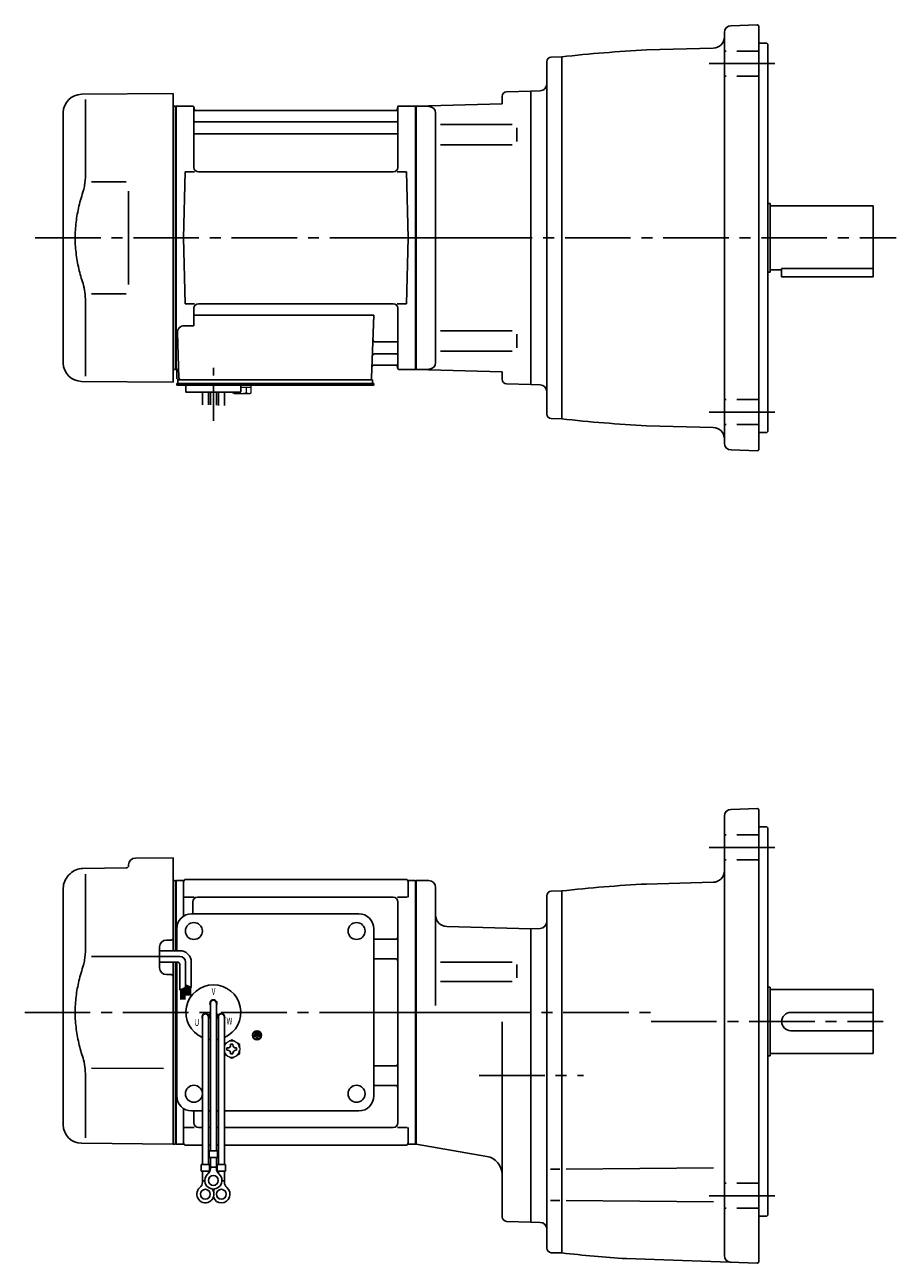
# Model space of a CAD drawing. Extents: x 63 to 803, y 45 to 590.
# Drawn here: x 63 to 444, y 50 to 590 of the extents above; entities that cross this region are included whole.
import ezdxf

# ---------------------------------------------------------------- set-up
doc = ezdxf.new("R2010")
doc.units = 0
doc.header["$LTSCALE"] = 3
doc.header["$MEASUREMENT"] = 0
for name, pattern in [('CENTER(0.5x)', [8.8, 5.5, -1.1, 1.1, -1.1]), ('HIDDEN2', [4.7625, 3.175, -1.5875]), ('sekkei(A2)', [14.2875, 9.525, -1.5875, 1.5875, -1.5875])]:
    doc.linetypes.add(name, pattern=pattern)
doc.layers.get('0').update_dxf_attribs({"linetype": 'CONTINUOUS'})
doc.layers.add('CENTER', color=3, linetype='sekkei(A2)')
doc.layers.add('HIDS', color=1, linetype='HIDDEN2')
doc.styles.get("Standard").update_dxf_attribs({"font": 'simplex.shx', "bigfont": 'extfont.shx'})

msp = doc.modelspace()

# ---------------------------------------------------------------- linework, layer by layer
for p, q in [((383.25, 590.48), (371.64, 590.08)), ((383.25, 590.48), (383.75, 590)), ((383.75, 590), (383.75, 405)), ((368.75, 587.08), (368.75, 407.92)), ((363.88, 580.26), (334.72, 579.5)), ((387.25, 582.5), (383.75, 582.5)), ((387.25, 582.5), (387.75, 582)), ((387.75, 582), (387.75, 413)), ((291.25, 420.62), (291.25, 574.38)), ((293.2, 576.38), (297.75, 576.5)), ((297.75, 418.5), (297.75, 576.5)), ((88.18, 560.15), (128.25, 560.5)), ((89.97, 557.85), (89.97, 526.08)), ((128.25, 497.5), (128.25, 560.5)), ((271.75, 555.98), (271.75, 559.22)), ((271.75, 558.92), (271.75, 559.22)), ((273.7, 561.22), (284.25, 561.5)), ((288.35, 561.64), (284.25, 561.5)), ((284.25, 561.5), (284.25, 433.5)), ((284.25, 561.5), (284.25, 433.5)), ((80.25, 442.85), (80.25, 552.15)), ((128.25, 554.97), (129.05, 554.99)), ((129.05, 554.99), (129.25, 554.8)), ((129.55, 555), (129.25, 554.83)), ((129.25, 554.83), (129.25, 440.17)), ((129.25, 554.8), (129.25, 497.5)), ((129.55, 440), (129.55, 555)), ((129.55, 555), (136.41, 555)), ((137.25, 528.25), (137.25, 554.24)), ((137.4, 554.17), (137.53, 553.41)), ((225.48, 553), (138.02, 553)), ((226.1, 554.17), (225.97, 553.41)), ((226.25, 528.25), (226.25, 554.24)), ((227.09, 555), (233.95, 555)), ((233.95, 440), (233.95, 555)), ((233.95, 555), (234.25, 554.83)), ((234.25, 555), (271.75, 555.98)), ((239.83, 554.85), (234.25, 555)), ((234.25, 555), (234.25, 440)), ((234.25, 554.83), (234.25, 440.17)), ((242.75, 443.15), (242.75, 551.87)), ((137.75, 548.17), (225.75, 548.17)), ((244.84, 546.97), (276.11, 546.97)), ((137.75, 542.93), (225.75, 542.93)), ((278.25, 545.47), (278.25, 539.57)), ((244.84, 538.07), (276.11, 538.07)), ((132.75, 497.5), (133.5, 526.25)), ((133.5, 526.25), (137.53, 526.25)), ((224.25, 526.25), (139.25, 526.25)), ((225.97, 526.25), (230, 526.25)), ((230.75, 497.5), (230, 526.25)), ((92.52, 521.88), (107.75, 521.9)), ((387.75, 512.5), (388.75, 512.5)), ((388.75, 512.5), (388.75, 482.5)), ((388.75, 511.5), (433.75, 511.5)), ((433.75, 511.5), (433.75, 480.5)), ((128.25, 497.5), (128.25, 434.5)), ((129.25, 440.2), (129.25, 497.5)), ((132.75, 497.5), (133.5, 468.75)), ((230.75, 497.5), (230, 468.75)), ((387.75, 482.5), (388.75, 482.5)), ((388.75, 483.5), (393.75, 483.5)), ((393.75, 484.08), (393.75, 480.5)), ((393.75, 484.08), (433.75, 484.08)), ((393.75, 480.5), (433.75, 480.5)), ((92.51, 473.12), (107.75, 473.09)), ((89.97, 437.15), (89.97, 468.92)), ((133.5, 468.75), (137.53, 468.75)), ((137.25, 466.75), (137.25, 459.13)), ((224.25, 468.75), (139.25, 468.75)), ((225.97, 468.75), (230, 468.75)), ((226.25, 466.75), (226.25, 440.76)), ((137.25, 463.71), (215.74, 463.71)), ((215.74, 463.71), (214.78, 436.47)), ((130.03, 456.03), (130.72, 436.47)), ((133.03, 459.13), (137.25, 459.13)), ((244.84, 456.93), (276.11, 456.93)), ((278.25, 449.53), (278.25, 455.43)), ((216.36, 452.07), (225.75, 452.07)), ((216.11, 446.83), (225.75, 446.83)), ((244.84, 448.03), (276.11, 448.03)), ((128.25, 440.03), (129.05, 440.01)), ((129.05, 440.01), (129.25, 440.2)), ((129.55, 440), (129.25, 440.17)), ((130.59, 440), (129.55, 440)), ((129.75, 440), (129.75, 436.5)), ((215.94, 442), (225.48, 442)), ((226.1, 440.83), (225.97, 441.59)), ((227.09, 440), (233.95, 440)), ((233.95, 440), (234.25, 440.17)), ((239.83, 440.15), (234.25, 440)), ((234.25, 440), (271.75, 439.02)), ((271.75, 439.02), (271.75, 435.78)), ((88.18, 434.85), (128.25, 434.5)), ((129.75, 433.2), (129.75, 434)), ((130.75, 434), (129.75, 434)), ((136.25, 433.2), (129.75, 433.2)), ((130.25, 434), (130.25, 435.5)), ((130.25, 435.5), (132.55, 435.5)), ((130.75, 435.5), (213.78, 435.5)), ((215.75, 434), (130.75, 434)), ((131.72, 435.5), (136.94, 435.5)), ((132.75, 434), (131.98, 434)), ((133.75, 430.2), (133.75, 433.2)), ((215.75, 433.2), (133.75, 433.2)), ((153.75, 433.2), (157.75, 433.2)), ((154.56, 435.5), (213.78, 435.5)), ((157.75, 430.2), (157.75, 433.2)), ((212.95, 435.5), (215.25, 435.5)), ((215.25, 434), (215.25, 435.5)), ((215.75, 433.2), (215.75, 434)), ((273.7, 433.78), (284.25, 433.5)), ((288.35, 433.36), (284.25, 433.5)), ((157.75, 430.2), (133.75, 430.2)), ((140.93, 424.66), (140.93, 430.2)), ((143.56, 430.2), (143.56, 424.59)), ((144.43, 430.2), (144.43, 424.58)), ((147.06, 430.2), (147.06, 424.51)), ((147.93, 430.2), (147.93, 424.4)), ((150.56, 424.4), (150.56, 430.2)), ((293.2, 418.62), (297.75, 418.5)), ((363.88, 414.74), (334.72, 415.5)), ((387.25, 412.5), (383.75, 412.5)), ((387.25, 412.5), (387.75, 413)), ((383.25, 404.52), (371.65, 404.92)), ((383.25, 404.52), (383.75, 405)), ((368.75, 245.08), (368.75, 53.42)), ((383.25, 248.48), (371.64, 248.08)), ((383.25, 248.48), (383.75, 248)), ((383.75, 248), (383.75, 50.5)), ((387.25, 240.5), (383.75, 240.5)), ((387.25, 240.5), (387.75, 240)), ((387.75, 240), (387.75, 71)), ((111.72, 226.86), (128.25, 227)), ((128.25, 227), (128.25, 186.41)), ((88.83, 222.33), (107.76, 222.5)), ((108.75, 223.86), (108.75, 223.5)), ((82.59, 219.34), (83.24, 219.99)), ((89.97, 219.85), (89.97, 188.08)), ((128.25, 216.97), (129.05, 216.99)), ((129.05, 216.99), (129.25, 216.8)), ((129.32, 216.87), (129.25, 216.83)), ((129.25, 216.83), (129.25, 186.41)), ((129.25, 216.8), (129.25, 206.6)), ((129.55, 186.41), (129.55, 216.96)), ((132.43, 217), (129.82, 217)), ((132.75, 216.5), (132.75, 201.48)), ((133.75, 217.5), (229.75, 217.5)), ((230.75, 216.5), (230.75, 209.72)), ((231.07, 217), (233.68, 217)), ((233.95, 102.04), (233.95, 216.96)), ((234.18, 216.87), (234.25, 216.83)), ((239.75, 217), (234.25, 217)), ((234.25, 217), (234.25, 102)), ((234.25, 217), (234.25, 102)), ((234.25, 102.17), (234.25, 216.83)), ((363.88, 216.26), (334.71, 215.5)), ((80.25, 110.35), (80.25, 213.69)), ((242.75, 214), (242.75, 162.44)), ((293.2, 212.38), (297.75, 212.5)), ((297.75, 54.5), (297.75, 212.5)), ((133.15, 209.72), (137.4, 209.72)), ((136.75, 202.5), (136.75, 207.72)), ((224.25, 209.72), (138.75, 209.72)), ((226.1, 209.72), (230.35, 209.72)), ((226.25, 111.28), (226.25, 207.72)), ((291.25, 210.38), (291.25, 56.62)), ((136.25, 202.5), (209.25, 202.5)), ((129.75, 186.41), (129.75, 196)), ((215.75, 123), (215.75, 196)), ((247.62, 196.96), (284.25, 196)), ((288.35, 196.14), (284.25, 196)), ((284.25, 196), (284.25, 68)), ((127.26, 191.04), (125.22, 191.03)), ((215.75, 191.38), (225.25, 191.38)), ((92.52, 183.88), (122.25, 183.91)), ((122.25, 178.97), (122.25, 188.03)), ((128.25, 181.41), (128.25, 102)), ((129.25, 181.41), (129.25, 102)), ((129.25, 181.41), (129.25, 159.5)), ((129.55, 159.5), (129.55, 181.41)), ((129.75, 123), (129.75, 181.41)), ((215.75, 182.91), (225.25, 182.91)), ((244.84, 181.47), (276.11, 181.47)), ((278.25, 174.51), (278.25, 180.41)), ((127.26, 175.96), (125.22, 175.97)), ((244.84, 173.01), (276.11, 173.01)), ((387.75, 170.5), (388.75, 170.5)), ((388.75, 170.5), (388.75, 140.5)), ((388.75, 169.5), (433.75, 169.5)), ((433.75, 169.5), (433.75, 141.5)), ((144.43, 163.5), (144.43, 99.13)), ((147.07, 163.5), (147.07, 99.13)), ((129.25, 159.5), (129.25, 102.17)), ((129.55, 102.04), (129.55, 159.5)), ((140.93, 157.5), (140.93, 93.13)), ((143.52, 158.36), (144.39, 158.86)), ((143.57, 157.5), (143.57, 93.13)), ((143.64, 158.14), (144.51, 158.64)), ((147.86, 158.14), (146.99, 158.64)), ((147.98, 158.36), (147.11, 158.86)), ((147.93, 157.5), (147.93, 93.13)), ((150.57, 157.5), (150.57, 93.13)), ((397.75, 159.5), (433.75, 159.5)), ((271.75, 70.28), (271.75, 155.31)), ((397.75, 151.5), (433.75, 151.5)), ((163.39, 149.5), (163.39, 149.03)), ((166.11, 149.5), (163.39, 149.5)), ((164.51, 149.03), (163.39, 149.03)), ((163.73, 150.31), (163.73, 149.84)), ((165.77, 150.31), (163.73, 150.31)), ((165.77, 149.84), (163.73, 149.84)), ((165.43, 151.13), (164.07, 151.13)), ((164.07, 151.13), (164.07, 150.65)), ((165.43, 150.65), (164.07, 150.65)), ((164.51, 149.03), (164.51, 147.81)), ((164.51, 147.81), (164.99, 147.81)), ((164.99, 149.03), (164.99, 147.81)), ((166.11, 149.03), (164.99, 149.03)), ((165.43, 151.13), (165.43, 150.65)), ((165.77, 150.31), (165.77, 149.84)), ((166.11, 149.5), (166.11, 149.03)), ((388.75, 141.5), (433.75, 141.5)), ((92.51, 135.12), (124.02, 135.06)), ((215.75, 136.09), (225.25, 136.09)), ((387.75, 140.5), (388.75, 140.5)), ((89.97, 130.92), (89.97, 104.74)), ((215.75, 127.62), (225.25, 127.62)), ((132.75, 102.5), (132.75, 117.52)), ((136.25, 116.5), (140.93, 116.5)), ((137.25, 111.28), (137.25, 116.5)), ((143.57, 116.5), (144.43, 116.5)), ((147.07, 116.5), (147.93, 116.5)), ((150.57, 116.5), (209.25, 116.5)), ((129.25, 102.2), (129.25, 113.05)), ((133.15, 109.28), (137.4, 109.28)), ((140.93, 109.28), (139.25, 109.28)), ((140.93, 109.28), (139.25, 109.28)), ((144.43, 109.28), (143.57, 109.28)), ((144.43, 109.28), (143.57, 109.28)), ((147.93, 109.28), (147.07, 109.28)), ((147.93, 109.28), (147.07, 109.28)), ((224.25, 109.28), (150.57, 109.28)), ((226.1, 109.28), (230.35, 109.28)), ((230.75, 102.5), (230.75, 109.28)), ((88.18, 102.35), (128.25, 102)), ((128.25, 102.03), (129.05, 102.01)), ((129.05, 102.01), (129.25, 102.2)), ((129.32, 102.13), (129.25, 102.17)), ((129.82, 102), (132.43, 102)), ((133.75, 101.5), (140.93, 101.5)), ((143.57, 101.5), (144.43, 101.5)), ((143.57, 101.5), (144.43, 101.5)), ((143.93, 99.13), (143.93, 96.13)), ((143.93, 99.13), (147.57, 99.13)), ((147.07, 101.5), (147.93, 101.5)), ((147.07, 101.5), (147.93, 101.5)), ((147.57, 99.13), (147.57, 96.13)), ((150.57, 101.5), (229.75, 101.5)), ((231.07, 102), (233.68, 102)), ((234.18, 102.13), (234.25, 102.17)), ((265.12, 96.63), (234.25, 102)), ((140.43, 93.13), (144.07, 93.13)), ((140.43, 93.13), (140.43, 90.13)), ((143.93, 96.13), (147.57, 96.13)), ((144.07, 93.13), (144.07, 90.13)), ((144.43, 91.32), (144.43, 96.13)), ((144.43, 91.93), (147.07, 91.93)), ((147.07, 91.32), (147.07, 96.13)), ((147.43, 93.13), (151.07, 93.13)), ((147.43, 93.13), (147.43, 90.13)), ((151.07, 93.13), (151.07, 90.13)), ((140.43, 90.13), (144.07, 90.13)), ((140.93, 85.32), (140.93, 90.13)), ((143.57, 89.2), (143.57, 90.13)), ((147.43, 90.13), (151.07, 90.13)), ((147.93, 89.2), (147.93, 90.13)), ((150.57, 85.32), (150.57, 90.13)), ((292.83, 91.07), (296.89, 91.07)), ((299.72, 91.07), (363.96, 91.63)), ((140.93, 85.93), (142, 85.93)), ((149.49, 85.93), (150.57, 85.93)), ((292.83, 77.42), (296.89, 77.42)), ((299.72, 77.42), (363.96, 76.86)), ((383.75, 70.5), (387.25, 70.5)), ((387.25, 70.5), (387.75, 71)), ((273.7, 68.28), (284.25, 68)), ((288.35, 67.86), (284.25, 68)), ((293.2, 54.62), (297.75, 54.5)), ((383.25, 50.02), (325.98, 52.02)), ((368.75, 53.42), (368.75, 53.32)), ((383.25, 50.02), (383.75, 50.5))]:
    msp.add_line(p, q)
at = {"color": 7, "linetype": 'Continuous', "lineweight": 25}
for p, q in [((108.75, 517.9), (108.75, 477.09)), ((134.05, 435.5), (140.45, 435.5))]:
    msp.add_line(p, q, dxfattribs=at)
at = {"color": 7, "linetype": 'Continuous', "lineweight": 15}
for p, q in [((154.21, 433.2), (158.25, 433.2)), ((157.75, 432.4), (160.27, 432.4)), ((158.25, 433.2), (162.29, 433.2)), ((160.27, 432.4), (162.29, 432.4)), ((160.27, 429.91), (160.27, 432.4)), ((162.29, 429.91), (162.29, 433.2)), ((154.21, 429.91), (154.21, 430.2)), ((154.75, 429.6), (154.21, 429.91)), ((154.75, 429.6), (155.22, 429.6)), ((155.22, 429.6), (158.25, 429.6)), ((156.23, 429.91), (156.23, 430.2)), ((157.75, 429.6), (157.75, 429.62)), ((158.25, 429.6), (161.28, 429.6)), ((158.75, 429.62), (158.75, 429.6)), ((161.28, 429.6), (161.75, 429.6)), ((162.29, 429.91), (161.75, 429.6)), ((157.25, 143.98), (157.21, 143.98)), ((157.21, 142.98), (157.25, 142.98)), ((157.25, 143.98), (157.25, 142.98))]:
    msp.add_line(p, q, dxfattribs=at)
at = {"linetype": 'Continuous'}
for p, q in [((131.11, 183.91), (119.92, 183.91)), ((131.11, 186.41), (122.25, 186.41)), ((130.11, 181.41), (122.25, 181.41)), ((131.11, 180.41), (131.11, 169.23)), ((133.61, 181.41), (133.61, 170.35)), ((136.11, 181.41), (136.11, 170.41)), ((131.11, 169.23), (133.61, 170.35)), ((131.51, 169.4), (131.51, 165.15)), ((131.71, 169.49), (131.71, 165.15)), ((131.91, 169.58), (131.91, 165.15)), ((132.11, 169.67), (132.11, 165.15)), ((132.31, 169.76), (132.31, 165.15)), ((132.51, 169.85), (132.51, 165.15)), ((132.71, 169.94), (132.71, 165.15)), ((132.91, 170.03), (132.91, 165.15)), ((133.11, 170.12), (133.11, 165.15)), ((133.31, 170.21), (133.31, 165.15)), ((133.61, 171.54), (136.11, 170.41)), ((133.61, 171.53), (133.62, 171.53)), ((133.91, 171.4), (133.91, 166.92)), ((134.11, 171.31), (134.11, 166.92)), ((134.31, 171.22), (134.31, 166.92)), ((134.51, 171.13), (134.51, 166.92)), ((134.71, 171.04), (134.71, 166.92)), ((134.91, 170.95), (134.91, 166.92)), ((135.11, 170.86), (135.11, 166.92)), ((135.31, 170.77), (135.31, 166.92)), ((135.51, 170.68), (135.51, 166.92)), ((135.71, 170.59), (135.71, 166.92))]:
    msp.add_line(p, q, dxfattribs=at)
at = {"color": 7, "linetype": 'Continuous'}
for p, q in [((151.65, 143.48), (151.65, 143.96)), ((151.65, 143.96), (151.94, 143.96)), ((151.65, 143), (151.65, 143.48)), ((151.94, 143), (151.65, 143)), ((153.27, 145.29), (153.27, 145.58)), ((153.27, 145.58), (153.75, 145.58)), ((153.27, 141.38), (153.27, 141.67)), ((153.75, 141.38), (153.27, 141.38)), ((153.75, 145.58), (154.23, 145.58)), ((154.23, 141.38), (153.75, 141.38)), ((154.23, 145.58), (154.23, 145.29)), ((154.23, 141.67), (154.23, 141.38)), ((155.56, 143.96), (155.85, 143.96)), ((155.85, 143), (155.56, 143)), ((155.85, 143.96), (155.85, 143.48)), ((155.85, 143.48), (155.85, 143))]:
    msp.add_line(p, q, dxfattribs=at)
for centre, radius in [((137.25, 195), 3.7), ((208.25, 195), 3.7), ((208.25, 195), 3.7), ((164.75, 149.5), 2), ((164.75, 149.5), 1.86), ((137.25, 124), 3.7), ((208.25, 124), 3.7), ((145.75, 86.13), 2.15), ((142.25, 80.13), 2.15), ((149.25, 80.13), 2.15)]:
    msp.add_circle(centre, radius)
for centre, radius, start, end in [((371.75, 587.08), 3, 92.0014, 180), ((363.75, 585.26), 5, 271.5007, 0), ((368.75, -69.61), 650, 93.00154, 96.27097), ((293.25, 574.38), 2, 91.4984, 180), ((288.25, 564.64), 3, 272.0003, 0), ((88.25, 552.15), 8, 90.5, 180), ((273.75, 559.22), 2, 91.4999, 180), ((136.41, 554), 1, 10, 90), ((138.02, 553.5), 0.5, 190, 270), ((225.48, 553.5), 0.5, 270, 350), ((227.09, 554), 1, 90, 170), ((239.75, 551.85), 3, 0, 88.5), ((137.75, 548.67), 0.5, 180, 270), ((225.75, 548.67), 0.5, 270, 360), ((137.75, 542.43), 0.5, 90, 180), ((225.75, 542.43), 0.5, 360, 90), ((139.25, 528.25), 2, 180, 270), ((224.25, 528.25), 2, 270, 360), ((139.25, 466.75), 2, 90, 180), ((224.25, 466.75), 2, 0, 90), ((133.03, 456.13), 3, 90, 182), ((216.36, 453.07), 1, 178, 270), ((225.75, 452.57), 0.5, 270, 0), ((216.11, 445.83), 1, 90, 178), ((225.75, 446.33), 0.5, 0, 90), ((88.25, 442.85), 8, 180, 269.5), ((215.94, 441), 1, 90, 178), ((225.48, 441.5), 0.5, 10, 90), ((227.09, 441), 1, 190, 270), ((239.75, 443.15), 3, 271.5, 0), ((130.75, 436.5), 1, 180, 270), ((131.72, 436.5), 1, 182, 270), ((213.78, 436.5), 1, 270, 358), ((273.75, 435.78), 2, 180, 268.5001), ((288.25, 430.36), 3, 0, 87.9997), ((293.25, 420.62), 2, 180, 268.4991), ((368.75, 1064.61), 650, 263.72903, 266.99846), ((363.75, 409.74), 5, 0, 88.4994), ((371.75, 407.92), 3, 180, 267.9991), ((371.75, 245.08), 3, 92, 180), ((88.9, 214.33), 8, 90.5, 135), ((107.75, 223.5), 1, 270.5, 0), ((111.75, 223.86), 3, 90.5, 180), ((88.25, 213.69), 8, 135, 180), ((129.82, 216), 1, 90, 120), ((132.43, 218), 1, 270, 311.4096), ((133.75, 216.5), 1, 90, 180), ((229.75, 216.5), 1, 0, 90), ((231.07, 218), 1, 228.5904, 270), ((233.68, 216), 1, 60, 90), ((239.75, 214), 3, 0, 90), ((363.75, 221.26), 5, 271.5006, 0), ((293.25, 210.38), 2, 91.4984, 180), ((368.75, -433.61), 650, 93.00154, 96.27097), ((138.75, 207.72), 2, 90, 180), ((224.25, 207.72), 2, 0, 90), ((136.25, 196), 6.5, 90, 180), ((209.25, 196), 6.5, 0, 90), ((247.75, 201.96), 5, 180, 268.4998), ((288.25, 199.14), 3, 272, 0), ((125.25, 188.03), 3, 90.5, 180), ((127.25, 192.04), 1, 270.5, 0), ((225.25, 192.38), 1, 270, 0), ((125.25, 178.97), 3, 180, 269.5), ((225.25, 181.91), 1, 0, 90), ((127.25, 174.96), 1, 0, 89.5), ((145.75, 159.5), 12, 293.6564, 246.3436), ((145.75, 163.5), 1.5, 331.243, 208.757), ((145.75, 163.5), 1.31, 0, 180), ((142.29, 157.5), 1.5, 34.7801, 210), ((142.25, 157.5), 1.31, 0, 180), ((142.29, 157.5), 1.5, 328.5108, 25.2197), ((142.29, 157.5), 2.5, 27.134, 32.866), ((149.21, 157.5), 2.5, 147.134, 152.866), ((149.21, 157.5), 1.5, 154.7802, 211.4893), ((149.25, 157.5), 1.31, 0, 180), ((149.21, 157.5), 1.5, 330.0005, 145.2199), ((397.75, 155.5), 4, 90, 270), ((145.75, 159.5), 12, 259.5089, 263.7087), ((145.75, 159.5), 12, 276.2913, 280.4911), ((225.25, 137.09), 1, 270, 0), ((225.25, 126.62), 1, 0, 90), ((136.25, 123), 6.5, 180, 270), ((209.25, 123), 6.5, 270, 0), ((88.25, 110.35), 8, 180, 269.5), ((139.25, 111.28), 2, 180, 270), ((224.25, 111.28), 2, 270, 0), ((129.82, 103), 1, 240, 270), ((132.43, 101), 1, 48.5904, 90), ((133.75, 102.5), 1, 180, 270), ((229.75, 102.5), 1, 270, 0), ((231.07, 101), 1, 90, 131.4096), ((233.68, 103), 1, 270, 300), ((263.75, 88.75), 8, 0, 80.1351), ((145.75, 86.13), 3.75, 129.7369, 50.2634), ((141.43, 91.32), 3, 309.7364, 0), ((150.07, 91.32), 3, 180, 230.2633), ((142.25, 80.13), 3.75, 129.7369, 37.5877), ((137.93, 85.32), 3, 309.7364, 0), ((149.25, 80.13), 3.75, 201.0318, 50.2634), ((149.25, 80.13), 3.75, 142.4118, 158.9677), ((153.57, 85.32), 3, 180, 230.2633), ((273.75, 70.28), 2, 180, 268.5006), ((288.25, 64.86), 3, 0, 88), ((293.25, 56.62), 2, 180, 268.4994), ((368.75, 700.61), 650, 263.72913, 266.22763), ((371.75, 53.42), 3, 180, 267.9986)]:
    msp.add_arc(centre, radius, start, end)
at = {"linetype": 'Continuous'}
for centre, radius in [((131.11, 181.41), 5), ((131.11, 181.41), 2.5), ((130.11, 180.41), 1)]:
    msp.add_arc(centre, radius, 0, 90, dxfattribs=at)
at = {"color": 7, "linetype": 'Continuous', "lineweight": 15}
for start, end in [(120, 155.5053), (60, 120), (8.2132, 60), (204.4947, 240), (300, 351.7868), (240, 300)]:
    msp.add_arc((153.75, 143.48), 3.5, start, end, dxfattribs=at)
at = {"color": 7, "linetype": 'Continuous'}
for centre, start, end in [((151.94, 145.29), 270, 0), ((151.94, 141.67), 0, 90), ((155.56, 145.29), 180, 270), ((155.56, 141.67), 90, 180)]:
    msp.add_arc(centre, 1.34, start, end, dxfattribs=at)
for points, knots in [([(89.97, 526.08), (89.96, 525.28), (89.93, 524.45), (89.81, 522.79), (89.73, 521.97), (89.51, 520.33), (89.37, 519.5), (89.18, 518.54), (89.15, 518.4), (89.13, 518.26)], [0.0002013, 0.0002013, 0.0002013, 0.0002013, 0.3230943, 0.3230943, 0.6260446, 0.6260446, 0.9289949, 0.9289949, 0.9788862, 0.9788862, 0.9788862, 0.9788862]), ([(89.13, 518.26), (88.33, 515.96), (87.64, 513.63), (86.54, 509), (86.13, 506.71), (85.56, 502.07), (85.42, 499.72), (85.43, 496.14), (85.47, 494.93), (85.63, 492.52), (85.75, 491.33), (86.21, 487.78), (86.66, 485.44), (87.76, 480.97), (88.4, 478.84), (89.13, 476.74)], [0.0043765, 0.0043765, 0.0043765, 0.0043765, 0.1757485, 0.1757485, 0.3398793, 0.3398793, 0.5040101, 0.5040101, 0.5877582, 0.5877582, 0.6715064, 0.6715064, 0.8390026, 0.8390026, 0.9956241, 0.9956241, 0.9956241, 0.9956241]), ([(89.97, 188.08), (89.96, 187.28), (89.93, 186.45), (89.81, 184.79), (89.73, 183.97), (89.51, 182.33), (89.37, 181.5), (89.18, 180.54), (89.15, 180.4), (89.13, 180.26)], [0.0002013, 0.0002013, 0.0002013, 0.0002013, 0.3230943, 0.3230943, 0.6260446, 0.6260446, 0.9289949, 0.9289949, 0.9788862, 0.9788862, 0.9788862, 0.9788862]), ([(89.13, 180.26), (88.33, 177.96), (87.64, 175.63), (86.54, 171), (86.13, 168.71), (85.56, 164.07), (85.42, 161.72), (85.43, 158.14), (85.47, 156.93), (85.63, 154.52), (85.75, 153.33), (86.21, 149.78), (86.66, 147.44), (87.76, 142.97), (88.4, 140.84), (89.13, 138.74)], [0.0043765, 0.0043765, 0.0043765, 0.0043765, 0.1757485, 0.1757485, 0.3398793, 0.3398793, 0.5040101, 0.5040101, 0.5877582, 0.5877582, 0.6715064, 0.6715064, 0.8390026, 0.8390026, 0.9956241, 0.9956241, 0.9956241, 0.9956241])]:
    msp.add_open_spline(points, degree=3, knots=knots)
for points in [[(89.13, 476.74), (89.68, 474.05), (89.96, 471.35), (89.97, 468.92)], [(89.13, 138.74), (89.68, 136.05), (89.96, 133.35), (89.97, 130.92)]]:
    msp.add_open_spline(points, degree=3)
at = {"color": 7, "linetype": 'Continuous', "lineweight": 15}
for points in [[(154.21, 429.91), (154.54, 429.72), (154.87, 429.6), (155.22, 429.6)], [(158.75, 429.62), (159.27, 429.66), (159.78, 429.77), (160.27, 429.91)], [(160.27, 429.91), (160.6, 429.72), (160.94, 429.6), (161.28, 429.6)], [(153.75, 147.52), (153.18, 147.19), (152.6, 146.85), (152, 146.51)], [(157.25, 145.5), (156.68, 145.83), (156.1, 146.17), (155.5, 146.51)], [(150.57, 141.28), (151.04, 141), (151.51, 140.73), (152, 140.45)], [(157.25, 143.98), (157.25, 144.5), (157.25, 145), (157.25, 145.5)], [(153.75, 139.44), (154.32, 139.77), (154.9, 140.1), (155.5, 140.45)]]:
    msp.add_open_spline(points, degree=3, dxfattribs=at)
for points, knots in [([(155.22, 429.6), (155.39, 429.6), (155.56, 429.63), (155.9, 429.74), (156.06, 429.82), (156.23, 429.91)], [0, 0, 0, 0, 0.5, 0.5, 1, 1, 1, 1]), ([(156.23, 429.91), (156.48, 429.84), (156.73, 429.78), (157.24, 429.68), (157.49, 429.64), (157.75, 429.62)], [0, 0, 0, 0, 0.5, 0.5, 1, 1, 1, 1]), ([(161.28, 429.6), (161.45, 429.6), (161.62, 429.63), (161.96, 429.74), (162.13, 429.82), (162.29, 429.91)], [0, 0, 0, 0, 0.5, 0.5, 1, 1, 1, 1]), ([(152, 146.51), (151.7, 146.34), (151.41, 146.17), (150.93, 145.89), (150.75, 145.79), (150.57, 145.68)], [0, 0, 0, 0, 0.5, 0.5, 0.8167422, 0.8167422, 0.8167422, 0.8167422]), ([(155.5, 146.51), (155.2, 146.68), (154.91, 146.85), (154.32, 147.19), (154.04, 147.36), (153.75, 147.52)], [0, 0, 0, 0, 0.5, 0.5, 1, 1, 1, 1]), ([(155.5, 140.45), (155.8, 140.62), (156.09, 140.79), (156.68, 141.13), (156.96, 141.29), (157.25, 141.46)], [0, 0, 0, 0, 0.5, 0.5, 1, 1, 1, 1]), ([(157.25, 141.46), (157.25, 141.71), (157.25, 141.96), (157.25, 142.47), (157.25, 142.72), (157.25, 142.98)], [0, 0, 0, 0, 0.5, 0.5, 1, 1, 1, 1]), ([(152, 140.45), (152.3, 140.28), (152.59, 140.11), (153.18, 139.77), (153.46, 139.6), (153.75, 139.44)], [0, 0, 0, 0, 0.5, 0.5, 1, 1, 1, 1])]:
    msp.add_open_spline(points, degree=3, knots=knots, dxfattribs=at)
at = {"layer": 'CENTER'}
for p, q in [((390.75, 573.51), (361.75, 573.51)), ((226.25, 555), (226.2, 554.7)), ((226.56, 555), (226.25, 555)), ((268.02, 497.5), (66.91, 497.5)), ((213.49, 497.5), (443.75, 497.5)), ((390.75, 421.49), (361.75, 421.49)), ((390.75, 231.51), (361.75, 231.51)), ((63.44, 159.5), (275.12, 159.5)), ((212.72, 159.5), (338.47, 159.5)), ((336.75, 155.5), (437.99, 155.5)), ((261.75, 132), (307.28, 132)), ((390.75, 79.49), (361.75, 79.49))]:
    msp.add_line(p, q, dxfattribs=at)
at = {"layer": 'CENTER', "linetype": 'CENTER(0.5x)'}
msp.add_line((145.75, 417.63), (145.75, 441.23), dxfattribs=at)
at = {"layer": 'HIDS'}
for p, q in [((383.75, 579.01), (368.75, 579.01)), ((383.75, 568.01), (368.75, 568.01)), ((383.75, 426.99), (368.75, 426.99)), ((383.75, 415.99), (368.75, 415.99)), ((383.75, 237.01), (368.75, 237.01)), ((383.75, 226.01), (368.75, 226.01)), ((383.75, 84.99), (368.75, 84.99)), ((383.75, 73.99), (368.75, 73.99))]:
    msp.add_line(p, q, dxfattribs=at)

# ---------------------------------------------------------------- texts
at = {"width": 0.7}
for s, p in [('V', (144.99, 167.14)), ('W', (151.48, 154.16)), ('U', (137.52, 153.57))]:
    msp.add_text(s, height=3, dxfattribs=at).set_placement(p)

doc.saveas('drawing.dxf')
